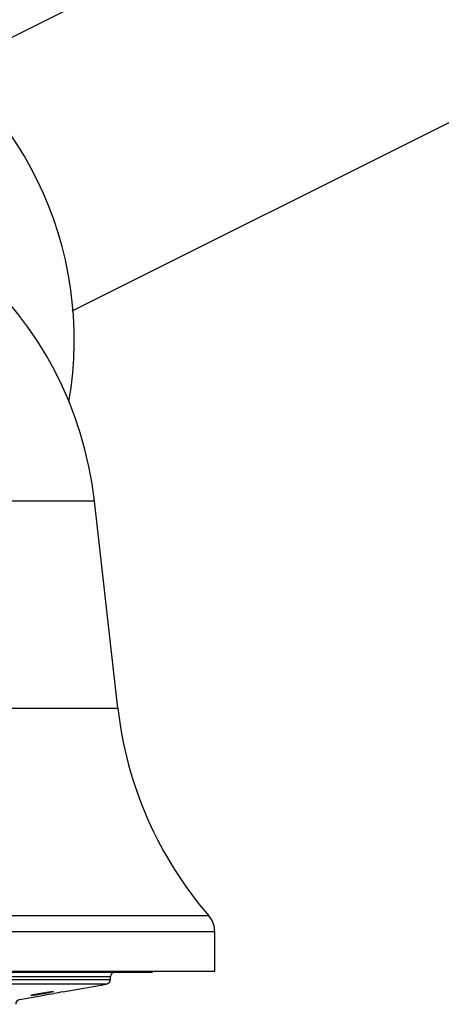
# Model space of a CAD drawing. Units: inches. Extents: x 4.5 to 17.6, y 3.7 to 11.3.
# Drawn here: x 6.4 to 7.2, y 3.8 to 5.9 of the extents above; entities that cross this region are included whole.
import ezdxf

# ---------------------------------------------------------------- set-up
doc = ezdxf.new("R2010")
doc.units = ezdxf.units.IN
doc.header["$LTSCALE"] = 1.21
doc.header["$MEASUREMENT"] = 0
doc.layers.get('0').update_dxf_attribs({"linetype": 'CONTINUOUS'})

msp = doc.modelspace()

# ---------------------------------------------------------------- linework, layer by layer
at = {"color": 7, "linetype": 'Continuous'}
for p, q in [((6.2119, 5.7671), (10.1688, 7.7463)), ((6.4622, 5.2662), (10.8596, 7.4656)), ((6.5562, 4.4476), (6.5083, 4.8739)), ((6.7559, 3.906), (6.7559, 3.987)), ((4.6759, 3.906), (6.7559, 3.906)), ((4.8044, 3.904), (6.6274, 3.904)), ((6.6274, 3.904), (6.6274, 3.906)), ((6.4474, 3.8638), (6.5327, 3.8788)), ((6.5409, 3.8887), (6.5409, 3.894)), ((6.3542, 3.8473), (6.4014, 3.8557)), ((6.3781, 3.8557), (6.3773, 3.8558)), ((6.381, 3.8559), (6.3781, 3.8557)), ((6.4014, 3.8557), (6.4037, 3.8561)), ((6.4173, 3.8585), (6.4245, 3.8598)), ((6.4196, 3.8636), (6.4225, 3.8638)), ((6.4225, 3.8638), (6.4233, 3.8636)), ((6.4431, 3.863), (6.4474, 3.8638))]:
    msp.add_line(p, q, dxfattribs=at)
at = {"color": 9, "linetype": 'Continuous'}
for p, q in [((6.5083, 4.8739), (4.9236, 4.8739)), ((4.8757, 4.4476), (6.5562, 4.4476)), ((6.7437, 4.0198), (4.6882, 4.0198)), ((6.7559, 3.987), (4.6759, 3.987)), ((6.5409, 3.894), (4.8909, 3.894)), ((4.8909, 3.8887), (6.5409, 3.8887)), ((6.5327, 3.8788), (4.8992, 3.8788))]:
    msp.add_line(p, q, dxfattribs=at)
at = {"color": 7, "linetype": 'Continuous'}
for centre, radius, start, end in [((5.7159, 5.206), 0.7507, 350.2414, 61.5848), ((5.7451, 4.788), 0.768, 6.4218, 90), ((7.3393, 4.5358), 0.788, 186.4218, 220.9059), ((6.7059, 3.987), 0.05, 0, 40.9059), ((6.5509, 3.894), 0.01, 90, 180), ((6.5309, 3.8887), 0.01, 280, 360), ((7.1174, -0.074), 3.9943, 100.0945, 100.292), ((7.1774, -0.4129), 4.3385, 99.7442, 99.9939), ((6.3559, 3.8375), 0.01, 100, 180)]:
    msp.add_arc(centre, radius, start, end, dxfattribs=at)
for points, knots in [([(6.3773, 3.8558), (6.3773, 3.8558), (6.3773, 3.8559), (6.3774, 3.856), (6.3777, 3.8561), (6.3781, 3.8562), (6.3787, 3.8564), (6.3794, 3.8566), (6.3802, 3.8569), (6.3813, 3.8571), (6.382, 3.8573), (6.3824, 3.8574)], [0, 0, 0, 0, 0.010044, 0.025798, 0.078647, 0.161214, 0.27335, 0.414496, 0.583566, 0.779196, 1, 1, 1, 1]), ([(6.4182, 3.8622), (6.417, 3.8619), (6.4141, 3.8613), (6.4096, 3.8604), (6.4045, 3.8595), (6.3992, 3.8585), (6.394, 3.8577), (6.389, 3.8569), (6.3848, 3.8563), (6.3821, 3.856), (6.381, 3.8559)], [0, 0, 0, 0, 0.104696, 0.229825, 0.368536, 0.513381, 0.656578, 0.790303, 0.907032, 1, 1, 1, 1]), ([(6.3824, 3.8574), (6.3836, 3.8577), (6.3865, 3.8583), (6.391, 3.8592), (6.3961, 3.8601), (6.4014, 3.861), (6.4066, 3.8619), (6.4116, 3.8626), (6.4158, 3.8632), (6.4185, 3.8635), (6.4196, 3.8636)], [0, 0, 0, 0, 0.104685, 0.229776, 0.368459, 0.51331, 0.656538, 0.790294, 0.907034, 1, 1, 1, 1]), ([(6.4233, 3.8636), (6.4233, 3.8636), (6.4233, 3.8636), (6.4232, 3.8635), (6.4229, 3.8634), (6.4225, 3.8632), (6.422, 3.8631), (6.4212, 3.8629), (6.4204, 3.8627), (6.4193, 3.8624), (6.4186, 3.8622), (6.4182, 3.8622)], [0, 0, 0, 0, 0.009562, 0.024956, 0.077346, 0.159678, 0.271767, 0.413049, 0.582432, 0.778546, 1, 1, 1, 1])]:
    msp.add_open_spline(points, degree=3, knots=knots, dxfattribs=at)

doc.saveas('drawing.dxf')
